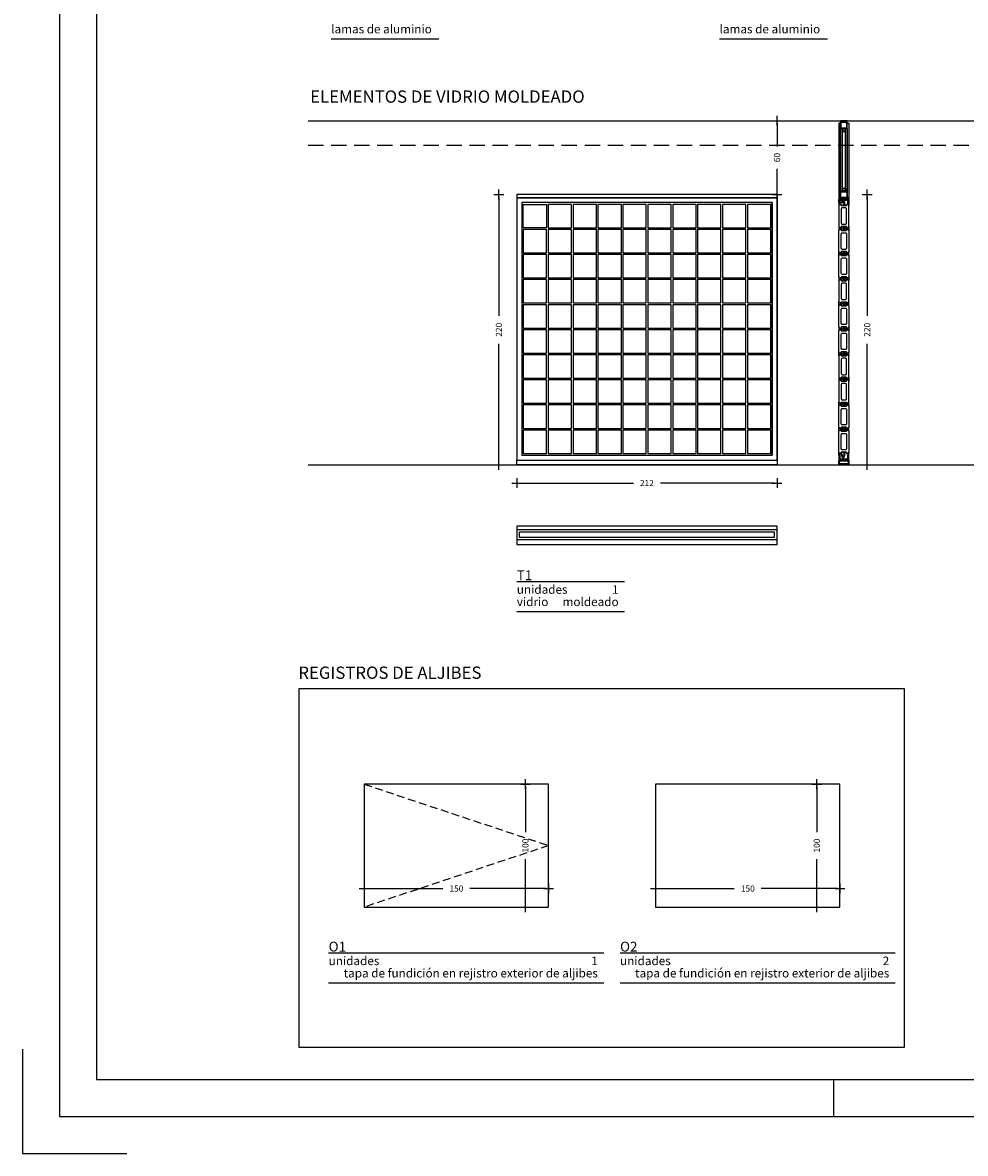
# Model space of a CAD drawing. Units: millimetres. Extents: x -98542 to -63304, y 8763 to 35323.
# Drawn here: x -65254 to -64487, y 27455 to 28375 of the extents above; entities that cross this region are included whole.
import ezdxf
from ezdxf.enums import TextEntityAlignment as Align

# ---------------------------------------------------------------- set-up
doc = ezdxf.new("R2010")
doc.units = ezdxf.units.MM
doc.header["$PDMODE"] = 3
doc.header["$PDSIZE"] = -3
for name, pattern in [('CONTINUA', [0]), ('RAYITAS', [0.375, 0.25, -0.125]), ('TRAZOS2', [0.375, 0.25, -0.125])]:
    doc.linetypes.add(name, pattern=pattern)
for name, color, linetype in [('0-CARPI', 8, 'Continuous'), ('0-COTAS', 204, 'CONTINUA'), ('0-MUROS', 5, 'Continuous'), ('2', 9, 'Continuous'), ('A-Otros', 7, 'Continuous'), ('A-TRAMAS 1', 253, 'Continuous'), ('CARP-INTERIOR', 111, 'Continuous'), ('D-TEXTO', 7, 'Continuous'), ('FACHADAHB', 94, 'Continuous')]:
    doc.layers.add(name, color=color, linetype=linetype)
doc.styles.add('2', font='SIMPLEX.shx')
doc.styles.add('century', font='GOTHIC.TTF')
doc.styles.add('Tw Cen MT', font='TCCEB.TTF')
doc.dimstyles.new('ACOPIN', dxfattribs={"dimtxt": 5, "dimasz": 2, "dimexe": 0, "dimexo": 0, "dimgap": 5, "dimtad": 0, "dimdec": 0, "dimzin": 0, "dimdsep": 46, "dimtxsty": '2', "dimblk1": 'PIN1', "dimblk2": 'PIN2', "dimsah": 1, "dimcen": 0, "dimdle": 40, "dimse1": 1, "dimse2": 1, "dimadec": 0, "dimazin": 0, "dimtfac": 0.1, "dimtdec": 0, "dimtix": 1, "dimtofl": 0, "dimtmove": 2, "dimatfit": 3, "dimldrblk": 'PIN1', "dimfxl": 0, "dimtolj": 1, "dimtzin": 0, "dimarcsym": 0})

# ---------------------------------------------------------------- blocks, each defined once
blk = doc.blocks.new('PIN1')
for p, q in [((2, 0), (-2, 0)), ((0, -2), (0, 2))]:
    blk.add_line(p, q)
at = {"const_width": 0.3}
blk.add_lwpolyline([(-0.15, 0, 1), (0.15, 0, 1)], format="xyb", close=True, dxfattribs=at)
blk = doc.blocks.new('PIN2')
for p, q in [((-2, 0), (2, 0)), ((0, 2), (0, -2))]:
    blk.add_line(p, q)
at = {"const_width": 0.3}
blk.add_lwpolyline([(-0.15, 0, 1), (0.15, 0, 1)], format="xyb", close=True, dxfattribs=at)
blk = doc.blocks.new('*D638')
at = {"layer": '0-COTAS', "color": 0, "lineweight": -2}
for p, q in [((-64736.9, 27670.34), (-64674.85, 27670.34)), ((-64590.9, 27670.34), (-64652.95, 27670.34))]:
    blk.add_line(p, q, dxfattribs=at)
at = {"layer": 'Defpoints', "color": 0}
for p in [(-64588.9, 27670.34), (-64738.9, 27655.28), (-64588.9, 27655.28)]:
    blk.add_point(p, dxfattribs=at)
at = {"layer": '0-COTAS', "color": 0, "lineweight": -2, "xscale": 2, "yscale": 2, "zscale": 2, "rotation": 180}
blk.add_blockref('PIN1', (-64738.9, 27670.34), dxfattribs=at)
at = {"layer": '0-COTAS', "color": 0, "lineweight": -2, "xscale": 2, "yscale": 2, "zscale": 2}
blk.add_blockref('PIN2', (-64588.9, 27670.34), dxfattribs=at)
at = {"layer": '0-COTAS', "color": 0, "insert": (-64663.9, 27670.34), "char_height": 5, "attachment_point": 5, "style": '2'}
blk.add_mtext('\\A1;150', dxfattribs=at)
blk = doc.blocks.new('*D639')
at = {"layer": '0-COTAS', "color": 0, "lineweight": -2}
for p, q in [((-64607.75, 27753.28), (-64607.75, 27716.23)), ((-64607.75, 27657.28), (-64607.75, 27694.33))]:
    blk.add_line(p, q, dxfattribs=at)
at = {"layer": 'Defpoints', "color": 0}
for p in [(-64607.75, 27755.28), (-64588.9, 27755.28), (-64588.9, 27655.28)]:
    blk.add_point(p, dxfattribs=at)
at = {"layer": '0-COTAS', "color": 0, "lineweight": -2, "xscale": 2, "yscale": 2, "zscale": 2}
for name, p, rotation in [('PIN2', (-64607.75, 27755.28), 90), ('PIN1', (-64607.75, 27655.28), 270)]:
    blk.add_blockref(name, p, dxfattribs=dict(at, rotation=rotation))
at = {"layer": '0-COTAS', "color": 0, "insert": (-64607.75, 27705.28), "char_height": 5, "attachment_point": 5, "rotation": 90, "style": '2'}
blk.add_mtext('\\A1;100', dxfattribs=at)
blk = doc.blocks.new('*D166')
at = {"layer": '0-COTAS', "color": 0, "lineweight": -2}
for p, q in [((-64973.95, 27670.34), (-64911.91, 27670.34)), ((-64827.95, 27670.34), (-64890, 27670.34))]:
    blk.add_line(p, q, dxfattribs=at)
at = {"layer": 'Defpoints', "color": 0}
for p in [(-64825.95, 27670.34), (-64975.95, 27655.28), (-64825.95, 27655.28)]:
    blk.add_point(p, dxfattribs=at)
at = {"layer": '0-COTAS', "color": 0, "lineweight": -2, "xscale": 2, "yscale": 2, "zscale": 2, "rotation": 180}
blk.add_blockref('PIN1', (-64975.95, 27670.34), dxfattribs=at)
at = {"layer": '0-COTAS', "color": 0, "lineweight": -2, "xscale": 2, "yscale": 2, "zscale": 2}
blk.add_blockref('PIN2', (-64825.95, 27670.34), dxfattribs=at)
at = {"layer": '0-COTAS', "color": 0, "insert": (-64900.95, 27670.34), "char_height": 5, "attachment_point": 5, "style": '2'}
blk.add_mtext('\\A1;150', dxfattribs=at)
blk = doc.blocks.new('*D167')
at = {"layer": '0-COTAS', "color": 0, "lineweight": -2}
for p, q in [((-64844.81, 27753.28), (-64844.81, 27716.23)), ((-64844.81, 27657.28), (-64844.81, 27694.33))]:
    blk.add_line(p, q, dxfattribs=at)
at = {"layer": 'Defpoints', "color": 0}
for p in [(-64844.81, 27755.28), (-64825.95, 27755.28), (-64825.95, 27655.28)]:
    blk.add_point(p, dxfattribs=at)
at = {"layer": '0-COTAS', "color": 0, "lineweight": -2, "xscale": 2, "yscale": 2, "zscale": 2}
for name, p, rotation in [('PIN2', (-64844.81, 27755.28), 90), ('PIN1', (-64844.81, 27655.28), 270)]:
    blk.add_blockref(name, p, dxfattribs=dict(at, rotation=rotation))
at = {"layer": '0-COTAS', "color": 0, "insert": (-64844.81, 27705.28), "char_height": 5, "attachment_point": 5, "rotation": 90, "style": '2'}
blk.add_mtext('\\A1;100', dxfattribs=at)
blk = doc.blocks.new('*D684')
at = {"layer": '0-COTAS', "color": 0, "lineweight": -2}
for p, q in [((-64849.78, 28000.21), (-64756.89, 28000.21)), ((-64642.09, 28000.21), (-64734.98, 28000.21))]:
    blk.add_line(p, q, dxfattribs=at)
at = {"layer": 'Defpoints', "color": 0}
for p in [(-64851.78, 28014.87), (-64640.09, 28014.87), (-64640.09, 28000.21)]:
    blk.add_point(p, dxfattribs=at)
at = {"layer": '0-COTAS', "color": 0, "lineweight": -2, "xscale": 2, "yscale": 2, "zscale": 2, "rotation": 180}
blk.add_blockref('PIN1', (-64851.78, 28000.21), dxfattribs=at)
at = {"layer": '0-COTAS', "color": 0, "lineweight": -2, "xscale": 2, "yscale": 2, "zscale": 2}
blk.add_blockref('PIN2', (-64640.09, 28000.21), dxfattribs=at)
at = {"layer": '0-COTAS', "color": 0, "insert": (-64745.93, 28000.21), "char_height": 5, "attachment_point": 5, "style": '2'}
blk.add_mtext('\\A1;212', dxfattribs=at)
blk = doc.blocks.new('*D685')
at = {"layer": '0-COTAS', "color": 0, "lineweight": -2}
for p, q in [((-64866.38, 28232.87), (-64866.38, 28136.3)), ((-64866.38, 28016.87), (-64866.38, 28113.44))]:
    blk.add_line(p, q, dxfattribs=at)
at = {"layer": 'Defpoints', "color": 0}
for p in [(-64866.38, 28234.87), (-64851.78, 28234.87), (-64851.78, 28014.87)]:
    blk.add_point(p, dxfattribs=at)
at = {"layer": '0-COTAS', "color": 0, "lineweight": -2, "xscale": 2, "yscale": 2, "zscale": 2}
for name, p, rotation in [('PIN2', (-64866.38, 28234.87), 90), ('PIN1', (-64866.38, 28014.87), 270)]:
    blk.add_blockref(name, p, dxfattribs=dict(at, rotation=rotation))
at = {"layer": '0-COTAS', "color": 0, "insert": (-64866.38, 28124.87), "char_height": 5, "attachment_point": 5, "rotation": 90, "style": '2'}
blk.add_mtext('\\A1;220', dxfattribs=at)
blk = doc.blocks.new('*D686')
at = {"layer": '0-COTAS', "color": 0, "lineweight": -2}
for p, q in [((-64566.78, 28232.87), (-64566.78, 28136.3)), ((-64566.78, 28016.87), (-64566.78, 28113.44))]:
    blk.add_line(p, q, dxfattribs=at)
at = {"layer": 'Defpoints', "color": 0}
for p in [(-64640.09, 28234.87), (-64566.78, 28234.87), (-64585.7, 28014.87)]:
    blk.add_point(p, dxfattribs=at)
at = {"layer": '0-COTAS', "color": 0, "lineweight": -2, "xscale": 2, "yscale": 2, "zscale": 2}
for name, p, rotation in [('PIN2', (-64566.78, 28234.87), 90), ('PIN1', (-64566.78, 28014.87), 270)]:
    blk.add_blockref(name, p, dxfattribs=dict(at, rotation=rotation))
at = {"layer": '0-COTAS', "color": 0, "insert": (-64566.78, 28124.87), "char_height": 5, "attachment_point": 5, "rotation": 90, "style": '2'}
blk.add_mtext('\\A1;220', dxfattribs=at)
blk = doc.blocks.new('*D687')
at = {"layer": '0-COTAS', "color": 0, "lineweight": -2}
for p, q in [((-64640.09, 28292.87), (-64640.09, 28273.92)), ((-64640.09, 28236.87), (-64640.09, 28255.82))]:
    blk.add_line(p, q, dxfattribs=at)
at = {"layer": 'Defpoints', "color": 0}
for p in [(-64640.09, 28294.87), (-64640.09, 28294.87), (-64640.09, 28234.87)]:
    blk.add_point(p, dxfattribs=at)
at = {"layer": '0-COTAS', "color": 0, "lineweight": -2, "xscale": 2, "yscale": 2, "zscale": 2}
for name, p, rotation in [('PIN2', (-64640.09, 28294.87), 90), ('PIN1', (-64640.09, 28234.87), 270)]:
    blk.add_blockref(name, p, dxfattribs=dict(at, rotation=rotation))
at = {"layer": '0-COTAS', "color": 0, "insert": (-64640.09, 28264.87), "char_height": 5, "attachment_point": 5, "rotation": 90, "style": '2'}
blk.add_mtext('\\A1;60', dxfattribs=at)
blk = doc.blocks.new('A1-')
for p, q in [((-1890, 1782), (-1890, 0)), ((-1860, 1752), (-1860, 30)), ((-1920, 54.85), (-1920, -30)), ((-1860, 30), (-30, 30)), ((-1260, 0), (-1260, 30)), ((-1890, 0), (0, 0)), ((-1920, -30), (-1835.15, -30))]:
    blk.add_line(p, q)

msp = doc.modelspace()

# ---------------------------------------------------------------- linework, layer by layer
for p, q in [((-65021.583, 28294.871), (-64404.493, 28294.871)), ((-65021.583, 28014.871), (-64404.493, 28014.871))]:
    msp.add_line(p, q)
at = {"layer": '0-CARPI', "linetype": 'RAYITAS', "ltscale": 50}
msp.add_line((-65021.583, 28274.871), (-64404.493, 28274.871), dxfattribs=at)
at = {"layer": '0-CARPI'}
for p, q in [((-64851.78, 28232.271), (-64851.78, 28018.871)), ((-64851.78, 28232.271), (-64640.088, 28232.271)), ((-64843.08, 28232.271), (-64640.088, 28232.271)), ((-64644.088, 28228.271), (-64644.088, 28022.871)), ((-64640.088, 28234.871), (-64640.088, 28018.871))]:
    msp.add_line(p, q, dxfattribs=at)
at = {"layer": '0-CARPI', "linetype": 'RAYITAS'}
for p, q in [((-64585.7, 28208.805), (-64585.7, 28205.536)), ((-64585.077, 28208.805), (-64585.077, 28205.536)), ((-64585.7, 28185.136), (-64585.7, 28188.405)), ((-64585.077, 28185.136), (-64585.077, 28188.405)), ((-64585.7, 28168.005), (-64585.7, 28164.736)), ((-64585.077, 28168.005), (-64585.077, 28164.736)), ((-64585.7, 28144.336), (-64585.7, 28147.605)), ((-64585.077, 28144.336), (-64585.077, 28147.605)), ((-64585.7, 28127.205), (-64585.7, 28123.936)), ((-64585.077, 28127.205), (-64585.077, 28123.936)), ((-64585.7, 28103.536), (-64585.7, 28106.805)), ((-64585.077, 28103.536), (-64585.077, 28106.805)), ((-64585.7, 28086.405), (-64585.7, 28083.136)), ((-64585.077, 28086.405), (-64585.077, 28083.136)), ((-64585.7, 28062.736), (-64585.7, 28066.005)), ((-64585.077, 28062.736), (-64585.077, 28066.005)), ((-64585.7, 28042.336), (-64585.7, 28045.605)), ((-64585.077, 28042.336), (-64585.077, 28045.605)), ((-64585.7, 28025.205), (-64585.7, 28022.197)), ((-64585.077, 28025.205), (-64585.077, 28022.197))]:
    msp.add_line(p, q, dxfattribs=at)
at = {"layer": '0-CARPI'}
for points in [[(-64589.4, 28232.271), (-64588.4, 28232.271), (-64588.4, 28292.871), (-64589.7, 28292.871), (-64589.7, 28232.571, 0.4142136)], [(-64588.1, 28288.671), (-64583.3, 28288.671, 0.4142136), (-64583, 28288.971), (-64583, 28293.571, 0.4142136), (-64583.3, 28293.871), (-64588.1, 28293.871, 0.4142136), (-64588.4, 28293.571), (-64588.4, 28288.971, 0.4142136)], [(-64582, 28232.271), (-64583, 28232.271), (-64583, 28292.871), (-64581.7, 28292.871), (-64581.7, 28232.571, -0.4142136)], [(-64586.6, 28286.071), (-64584.8, 28286.071, 0.4142136), (-64584.5, 28286.371), (-64584.5, 28288.371, 0.4142136), (-64584.8, 28288.671), (-64586.6, 28288.671, 0.4142136), (-64586.9, 28288.371), (-64586.9, 28286.371, 0.4142136)], [(-64588.1, 28237.471), (-64583.3, 28237.471, -0.4142136), (-64583, 28237.171), (-64583, 28232.571, -0.4142136), (-64583.3, 28232.271), (-64588.1, 28232.271, -0.4142136), (-64588.4, 28232.571), (-64588.4, 28237.171, -0.4142136)], [(-64586.6, 28240.071), (-64584.8, 28240.071, -0.4142136), (-64584.5, 28239.771), (-64584.5, 28237.771, -0.4142136), (-64584.8, 28237.471), (-64586.6, 28237.471, -0.4142136), (-64586.9, 28237.771), (-64586.9, 28239.771, -0.4142136)], [(-64582.2, 28228.271), (-64582.2, 28231.271, 0.4142136), (-64582.7, 28231.771), (-64588.7, 28231.771, 0.4142136), (-64589.2, 28231.271), (-64589.2, 28228.271), (-64589.7, 28228.271), (-64589.7, 28231.271, -0.4142136), (-64588.7, 28232.271), (-64582.7, 28232.271, -0.4142136), (-64581.7, 28231.271), (-64581.7, 28228.271)], [(-64589, 28228.271), (-64589.7, 28228.271), (-64589.7, 28225.936, -0.4142136), (-64588.765, 28226.871), (-64589, 28228.271)], [(-64589, 28228.271), (-64589, 28231.271, -0.4142136), (-64588.7, 28231.571), (-64582.7, 28231.571, -0.4142136), (-64582.4, 28231.271), (-64582.4, 28228.271), (-64582.2, 28228.271), (-64582.2, 28231.271, 0.4142136), (-64582.7, 28231.771), (-64588.7, 28231.771, 0.4142136), (-64589.2, 28231.271), (-64589.2, 28228.271)], [(-64582.4, 28230.271), (-64582.4, 28231.271, 0.4142136), (-64582.7, 28231.571), (-64588.7, 28231.571, 0.4142136), (-64589, 28231.271), (-64589, 28230.271)], [(-64582.4, 28228.271), (-64581.7, 28228.271), (-64581.7, 28225.936, 0.4142136), (-64582.634, 28226.871), (-64582.4, 28228.271)], [(-64583.568, 28223.133, 0.4142136), (-64584.503, 28224.067), (-64586.896, 28224.067, 0.4142136), (-64587.831, 28223.133), (-64587.831, 28211.608, 0.4142136), (-64586.896, 28210.674), (-64584.503, 28210.674, 0.4142136), (-64583.568, 28211.608)], [(-64589.7, 28208.805), (-64589.7, 28205.536, -0.4142136), (-64588.765, 28206.471), (-64588.298, 28206.471), (-64588.298, 28207.871), (-64588.765, 28207.871, -0.4142136), (-64589.7, 28208.805)], [(-64581.7, 28208.805), (-64581.7, 28205.536, 0.4142136), (-64582.634, 28206.471), (-64583.101, 28206.471), (-64583.101, 28207.871), (-64582.634, 28207.871, 0.4142136), (-64581.7, 28208.805)], [(-64583.568, 28191.208, -0.4142136), (-64584.503, 28190.274), (-64586.896, 28190.274, -0.4142136), (-64587.831, 28191.208), (-64587.831, 28202.733, -0.4142136), (-64586.896, 28203.667), (-64584.503, 28203.667, -0.4142136), (-64583.568, 28202.733)], [(-64589.7, 28185.136), (-64589.7, 28188.405, 0.4142136), (-64588.765, 28187.471), (-64588.298, 28187.471), (-64588.298, 28186.071), (-64588.765, 28186.071, 0.4142136), (-64589.7, 28185.136)], [(-64583.568, 28170.808, -0.4142136), (-64584.503, 28169.874), (-64586.896, 28169.874, -0.4142136), (-64587.831, 28170.808), (-64587.831, 28182.333, -0.4142136), (-64586.896, 28183.267), (-64584.503, 28183.267, -0.4142136), (-64583.568, 28182.333)], [(-64581.7, 28185.136), (-64581.7, 28188.405, -0.4142136), (-64582.634, 28187.471), (-64583.101, 28187.471), (-64583.101, 28186.071), (-64582.634, 28186.071, -0.4142136), (-64581.7, 28185.136)], [(-64589.7, 28168.005), (-64589.7, 28164.736, -0.4142136), (-64588.765, 28165.671), (-64588.298, 28165.671), (-64588.298, 28167.071), (-64588.765, 28167.071, -0.4142136), (-64589.7, 28168.005)], [(-64583.568, 28161.933, 0.4142136), (-64584.503, 28162.867), (-64586.896, 28162.867, 0.4142136), (-64587.831, 28161.933), (-64587.831, 28150.408, 0.4142136), (-64586.896, 28149.474), (-64584.503, 28149.474, 0.4142136), (-64583.568, 28150.408)], [(-64581.7, 28168.005), (-64581.7, 28164.736, 0.4142136), (-64582.634, 28165.671), (-64583.101, 28165.671), (-64583.101, 28167.071), (-64582.634, 28167.071, 0.4142136), (-64581.7, 28168.005)], [(-64589.7, 28144.336), (-64589.7, 28147.605, 0.4142136), (-64588.765, 28146.671), (-64588.298, 28146.671), (-64588.298, 28145.271), (-64588.765, 28145.271, 0.4142136), (-64589.7, 28144.336)], [(-64581.7, 28144.336), (-64581.7, 28147.605, -0.4142136), (-64582.634, 28146.671), (-64583.101, 28146.671), (-64583.101, 28145.271), (-64582.634, 28145.271, -0.4142136), (-64581.7, 28144.336)], [(-64583.568, 28130.008, -0.4142136), (-64584.503, 28129.074), (-64586.896, 28129.074, -0.4142136), (-64587.831, 28130.008), (-64587.831, 28141.533, -0.4142136), (-64586.896, 28142.467), (-64584.503, 28142.467, -0.4142136), (-64583.568, 28141.533)], [(-64589.7, 28127.205), (-64589.7, 28123.936, -0.4142136), (-64588.765, 28124.871), (-64588.298, 28124.871), (-64588.298, 28126.271), (-64588.765, 28126.271, -0.4142136), (-64589.7, 28127.205)], [(-64581.7, 28127.205), (-64581.7, 28123.936, 0.4142136), (-64582.634, 28124.871), (-64583.101, 28124.871), (-64583.101, 28126.271), (-64582.634, 28126.271, 0.4142136), (-64581.7, 28127.205)], [(-64583.568, 28109.608, -0.4142136), (-64584.503, 28108.674), (-64586.896, 28108.674, -0.4142136), (-64587.831, 28109.608), (-64587.831, 28121.133, -0.4142136), (-64586.896, 28122.067), (-64584.503, 28122.067, -0.4142136), (-64583.568, 28121.133)], [(-64589.7, 28103.536), (-64589.7, 28106.805, 0.4142136), (-64588.765, 28105.871), (-64588.298, 28105.871), (-64588.298, 28104.471), (-64588.765, 28104.471, 0.4142136), (-64589.7, 28103.536)], [(-64583.568, 28100.733, 0.4142136), (-64584.503, 28101.667), (-64586.896, 28101.667, 0.4142136), (-64587.831, 28100.733), (-64587.831, 28089.208, 0.4142136), (-64586.896, 28088.274), (-64584.503, 28088.274, 0.4142136), (-64583.568, 28089.208)], [(-64581.7, 28103.536), (-64581.7, 28106.805, -0.4142136), (-64582.634, 28105.871), (-64583.101, 28105.871), (-64583.101, 28104.471), (-64582.634, 28104.471, -0.4142136), (-64581.7, 28103.536)], [(-64589.7, 28086.405), (-64589.7, 28083.136, -0.4142136), (-64588.765, 28084.071), (-64588.298, 28084.071), (-64588.298, 28085.471), (-64588.765, 28085.471, -0.4142136), (-64589.7, 28086.405)], [(-64583.568, 28080.333, 0.4142136), (-64584.503, 28081.267), (-64586.896, 28081.267, 0.4142136), (-64587.831, 28080.333), (-64587.831, 28068.808, 0.4142136), (-64586.896, 28067.874), (-64584.503, 28067.874, 0.4142136), (-64583.568, 28068.808)], [(-64581.7, 28086.405), (-64581.7, 28083.136, 0.4142136), (-64582.634, 28084.071), (-64583.101, 28084.071), (-64583.101, 28085.471), (-64582.634, 28085.471, 0.4142136), (-64581.7, 28086.405)], [(-64589.7, 28062.736), (-64589.7, 28066.005, 0.4142136), (-64588.765, 28065.071), (-64588.298, 28065.071), (-64588.298, 28063.671), (-64588.765, 28063.671, 0.4142136), (-64589.7, 28062.736)], [(-64581.7, 28062.736), (-64581.7, 28066.005, -0.4142136), (-64582.634, 28065.071), (-64583.101, 28065.071), (-64583.101, 28063.671), (-64582.634, 28063.671, -0.4142136), (-64581.7, 28062.736)], [(-64583.568, 28048.408, -0.4142136), (-64584.503, 28047.474), (-64586.896, 28047.474, -0.4142136), (-64587.831, 28048.408), (-64587.831, 28059.933, -0.4142136), (-64586.896, 28060.867), (-64584.503, 28060.867, -0.4142136), (-64583.568, 28059.933)], [(-64589.7, 28042.336), (-64589.7, 28045.605, 0.4142136), (-64588.765, 28044.671), (-64588.298, 28044.671), (-64588.298, 28043.271), (-64588.765, 28043.271, 0.4142136), (-64589.7, 28042.336)], [(-64581.7, 28042.336), (-64581.7, 28045.605, -0.4142136), (-64582.634, 28044.671), (-64583.101, 28044.671), (-64583.101, 28043.271), (-64582.634, 28043.271, -0.4142136), (-64581.7, 28042.336)], [(-64583.568, 28028.008, -0.4142136), (-64584.503, 28027.074), (-64586.896, 28027.074, -0.4142136), (-64587.831, 28028.008), (-64587.831, 28039.533, -0.4142136), (-64586.896, 28040.467), (-64584.503, 28040.467, -0.4142136), (-64583.568, 28039.533)], [(-64589, 28022.871), (-64589.7, 28022.871), (-64589.7, 28025.205, 0.4142136), (-64588.765, 28024.271), (-64589, 28022.871)], [(-64582.7, 28019.571), (-64588.7, 28019.571, -0.4142136), (-64589, 28019.871), (-64589, 28022.871), (-64588.765, 28024.271), (-64587.831, 28024.271), (-64587.831, 28025.205), (-64583.568, 28025.205), (-64583.568, 28024.271), (-64582.634, 28024.271), (-64582.4, 28022.871), (-64582.4, 28019.871, -0.4142136)], [(-64582.4, 28022.871), (-64581.7, 28022.871), (-64581.7, 28025.205, -0.4142136), (-64582.634, 28024.271), (-64582.4, 28022.871)], [(-64582.2, 28022.871), (-64582.2, 28019.871, -0.4142136), (-64582.7, 28019.371), (-64588.7, 28019.371, -0.4142136), (-64589.2, 28019.871), (-64589.2, 28022.871), (-64589.7, 28022.871), (-64589.7, 28019.871, 0.4142136), (-64588.7, 28018.871), (-64582.7, 28018.871, 0.4142136), (-64581.7, 28019.871), (-64581.7, 28022.871)], [(-64589.4, 28018.871), (-64582, 28018.871, -0.4142136), (-64581.7, 28018.571), (-64581.7, 28015.671, -0.4142136), (-64582, 28015.371), (-64589.4, 28015.371, -0.4142136), (-64589.7, 28015.671), (-64589.7, 28018.571, -0.4142136)], [(-64589, 28022.871), (-64589, 28019.871, 0.4142136), (-64588.7, 28019.571), (-64582.7, 28019.571, 0.4142136), (-64582.4, 28019.871), (-64582.4, 28022.871), (-64582.2, 28022.871), (-64582.2, 28019.871, -0.4142136), (-64582.7, 28019.371), (-64588.7, 28019.371, -0.4142136), (-64589.2, 28019.871), (-64589.2, 28022.871)]]:
    msp.add_lwpolyline(points, format="xyb", close=True, dxfattribs=at)
for points in [[(-64588.4, 28293.871), (-64583, 28293.871), (-64583, 28294.871), (-64588.4, 28294.871)], [(-64588.1, 28288.971), (-64583.3, 28288.971), (-64583.3, 28293.571), (-64588.1, 28293.571)], [(-64588.4, 28237.471), (-64586.9, 28237.471), (-64586.9, 28288.671), (-64588.4, 28288.671)], [(-64586.6, 28286.371), (-64584.8, 28286.371), (-64584.8, 28288.371), (-64586.6, 28288.371)], [(-64583, 28237.471), (-64584.5, 28237.471), (-64584.5, 28288.671), (-64583, 28288.671)], [(-64588.1, 28237.171), (-64583.3, 28237.171), (-64583.3, 28232.571), (-64588.1, 28232.571)], [(-64586.9, 28237.471), (-64584.5, 28237.471), (-64584.5, 28237.471), (-64586.9, 28237.471)], [(-64586.6, 28239.771), (-64584.8, 28239.771), (-64584.8, 28237.771), (-64586.6, 28237.771)], [(-64851.78, 28232.271), (-64640.088, 28232.271), (-64640.088, 28234.871), (-64851.78, 28234.871)], [(-64851.78, 28018.871), (-64640.088, 28018.871), (-64640.088, 28232.271), (-64851.78, 28232.271)], [(-64582.4, 28230.271), (-64589, 28230.271), (-64589, 28228.271), (-64588.765, 28226.871), (-64587.831, 28226.871), (-64587.831, 28225.936), (-64583.568, 28225.936), (-64583.568, 28226.871), (-64582.634, 28226.871), (-64582.4, 28228.271), (-64582.4, 28230.271)], [(-64583.568, 28208.805), (-64587.831, 28208.805), (-64587.831, 28207.871), (-64588.298, 28207.871), (-64588.298, 28206.471), (-64587.831, 28206.471), (-64587.831, 28205.536), (-64583.568, 28205.536), (-64583.568, 28206.471), (-64583.101, 28206.471), (-64583.101, 28207.871), (-64583.568, 28207.871), (-64583.568, 28208.805), (-64587.831, 28208.805)], [(-64583.568, 28185.136), (-64587.831, 28185.136), (-64587.831, 28186.071), (-64588.298, 28186.071), (-64588.298, 28187.471), (-64587.831, 28187.471), (-64587.831, 28188.405), (-64583.568, 28188.405), (-64583.568, 28187.471), (-64583.101, 28187.471), (-64583.101, 28186.071), (-64583.568, 28186.071), (-64583.568, 28185.136), (-64587.831, 28185.136)], [(-64583.568, 28168.005), (-64587.831, 28168.005), (-64587.831, 28167.071), (-64588.298, 28167.071), (-64588.298, 28165.671), (-64587.831, 28165.671), (-64587.831, 28164.736), (-64583.568, 28164.736), (-64583.568, 28165.671), (-64583.101, 28165.671), (-64583.101, 28167.071), (-64583.568, 28167.071), (-64583.568, 28168.005), (-64587.831, 28168.005)], [(-64583.568, 28144.336), (-64587.831, 28144.336), (-64587.831, 28145.271), (-64588.298, 28145.271), (-64588.298, 28146.671), (-64587.831, 28146.671), (-64587.831, 28147.605), (-64583.568, 28147.605), (-64583.568, 28146.671), (-64583.101, 28146.671), (-64583.101, 28145.271), (-64583.568, 28145.271), (-64583.568, 28144.336), (-64587.831, 28144.336)], [(-64583.568, 28127.205), (-64587.831, 28127.205), (-64587.831, 28126.271), (-64588.298, 28126.271), (-64588.298, 28124.871), (-64587.831, 28124.871), (-64587.831, 28123.936), (-64583.568, 28123.936), (-64583.568, 28124.871), (-64583.101, 28124.871), (-64583.101, 28126.271), (-64583.568, 28126.271), (-64583.568, 28127.205), (-64587.831, 28127.205)], [(-64583.568, 28103.536), (-64587.831, 28103.536), (-64587.831, 28104.471), (-64588.298, 28104.471), (-64588.298, 28105.871), (-64587.831, 28105.871), (-64587.831, 28106.805), (-64583.568, 28106.805), (-64583.568, 28105.871), (-64583.101, 28105.871), (-64583.101, 28104.471), (-64583.568, 28104.471), (-64583.568, 28103.536), (-64587.831, 28103.536)], [(-64583.568, 28086.405), (-64587.831, 28086.405), (-64587.831, 28085.471), (-64588.298, 28085.471), (-64588.298, 28084.071), (-64587.831, 28084.071), (-64587.831, 28083.136), (-64583.568, 28083.136), (-64583.568, 28084.071), (-64583.101, 28084.071), (-64583.101, 28085.471), (-64583.568, 28085.471), (-64583.568, 28086.405), (-64587.831, 28086.405)], [(-64583.568, 28062.736), (-64587.831, 28062.736), (-64587.831, 28063.671), (-64588.298, 28063.671), (-64588.298, 28065.071), (-64587.831, 28065.071), (-64587.831, 28066.005), (-64583.568, 28066.005), (-64583.568, 28065.071), (-64583.101, 28065.071), (-64583.101, 28063.671), (-64583.568, 28063.671), (-64583.568, 28062.736), (-64587.831, 28062.736)], [(-64583.568, 28042.336), (-64587.831, 28042.336), (-64587.831, 28043.271), (-64588.298, 28043.271), (-64588.298, 28044.671), (-64587.831, 28044.671), (-64587.831, 28045.605), (-64583.568, 28045.605), (-64583.568, 28044.671), (-64583.101, 28044.671), (-64583.101, 28043.271), (-64583.568, 28043.271), (-64583.568, 28042.336), (-64587.831, 28042.336)], [(-64851.78, 28018.871), (-64640.088, 28018.871), (-64640.088, 28014.871), (-64851.78, 28014.871)], [(-64589.4, 28014.871), (-64582, 28014.871), (-64582, 28015.371), (-64589.4, 28015.371)], [(-64589.2, 28018.371), (-64582.2, 28018.371), (-64582.2, 28015.871), (-64589.2, 28015.871)], [(-64975.953, 27655.28), (-64825.953, 27655.28), (-64825.953, 27755.28), (-64975.953, 27755.28)], [(-64738.899, 27655.28), (-64588.899, 27655.28), (-64588.899, 27755.28), (-64738.899, 27755.28)]]:
    msp.add_lwpolyline(points, close=True, dxfattribs=at)
for points in [[(-64583.568, 28226.871), (-64583.568, 28225.936), (-64587.831, 28225.936), (-64587.831, 28226.871), (-64588.765, 28226.871, 0.4142136), (-64589.7, 28225.936), (-64589.7, 28208.805, 0.4142136), (-64588.765, 28207.871), (-64587.831, 28207.871), (-64587.831, 28208.805), (-64583.568, 28208.805), (-64583.568, 28207.871), (-64582.79, 28207.871, 0.4553953), (-64581.7, 28208.805), (-64581.7, 28225.936, 0.4142136), (-64582.634, 28226.871), (-64583.568, 28226.871)], [(-64583.568, 28187.471), (-64583.568, 28188.405), (-64587.831, 28188.405), (-64587.831, 28187.471), (-64588.765, 28187.471, -0.4142136), (-64589.7, 28188.405), (-64589.7, 28205.536, -0.4142136), (-64588.765, 28206.471), (-64587.831, 28206.471), (-64587.831, 28205.536), (-64583.568, 28205.536), (-64583.568, 28206.471), (-64582.79, 28206.471, -0.4553953), (-64581.7, 28205.536), (-64581.7, 28188.405, -0.4142136), (-64582.634, 28187.471), (-64583.568, 28187.471)], [(-64583.568, 28167.071), (-64583.568, 28168.005), (-64587.831, 28168.005), (-64587.831, 28167.071), (-64588.765, 28167.071, -0.4142136), (-64589.7, 28168.005), (-64589.7, 28185.136, -0.4142136), (-64588.765, 28186.071), (-64587.831, 28186.071), (-64587.831, 28185.136), (-64583.568, 28185.136), (-64583.568, 28186.071), (-64582.79, 28186.071, -0.4553953), (-64581.7, 28185.136), (-64581.7, 28168.005, -0.4142136), (-64582.634, 28167.071), (-64583.568, 28167.071)], [(-64583.568, 28165.671), (-64583.568, 28164.736), (-64587.831, 28164.736), (-64587.831, 28165.671), (-64588.765, 28165.671, 0.4142136), (-64589.7, 28164.736), (-64589.7, 28147.605, 0.4142136), (-64588.765, 28146.671), (-64587.831, 28146.671), (-64587.831, 28147.605), (-64583.568, 28147.605), (-64583.568, 28146.671), (-64582.79, 28146.671, 0.4553953), (-64581.7, 28147.605), (-64581.7, 28164.736, 0.4142136), (-64582.634, 28165.671), (-64583.568, 28165.671)], [(-64583.568, 28126.271), (-64583.568, 28127.205), (-64587.831, 28127.205), (-64587.831, 28126.271), (-64588.765, 28126.271, -0.4142136), (-64589.7, 28127.205), (-64589.7, 28144.336, -0.4142136), (-64588.765, 28145.271), (-64587.831, 28145.271), (-64587.831, 28144.336), (-64583.568, 28144.336), (-64583.568, 28145.271), (-64582.79, 28145.271, -0.4553953), (-64581.7, 28144.336), (-64581.7, 28127.205, -0.4142136), (-64582.634, 28126.271), (-64583.568, 28126.271)], [(-64583.568, 28105.871), (-64583.568, 28106.805), (-64587.831, 28106.805), (-64587.831, 28105.871), (-64588.765, 28105.871, -0.4142136), (-64589.7, 28106.805), (-64589.7, 28123.936, -0.4142136), (-64588.765, 28124.871), (-64587.831, 28124.871), (-64587.831, 28123.936), (-64583.568, 28123.936), (-64583.568, 28124.871), (-64582.79, 28124.871, -0.4553953), (-64581.7, 28123.936), (-64581.7, 28106.805, -0.4142136), (-64582.634, 28105.871), (-64583.568, 28105.871)], [(-64583.568, 28104.471), (-64583.568, 28103.536), (-64587.831, 28103.536), (-64587.831, 28104.471), (-64588.765, 28104.471, 0.4142136), (-64589.7, 28103.536), (-64589.7, 28086.405, 0.4142136), (-64588.765, 28085.471), (-64587.831, 28085.471), (-64587.831, 28086.405), (-64583.568, 28086.405), (-64583.568, 28085.471), (-64582.79, 28085.471, 0.4553953), (-64581.7, 28086.405), (-64581.7, 28103.536, 0.4142136), (-64582.634, 28104.471), (-64583.568, 28104.471)], [(-64583.568, 28084.071), (-64583.568, 28083.136), (-64587.831, 28083.136), (-64587.831, 28084.071), (-64588.765, 28084.071, 0.4142136), (-64589.7, 28083.136), (-64589.7, 28066.005, 0.4142136), (-64588.765, 28065.071), (-64587.831, 28065.071), (-64587.831, 28066.005), (-64583.568, 28066.005), (-64583.568, 28065.071), (-64582.79, 28065.071, 0.4553953), (-64581.7, 28066.005), (-64581.7, 28083.136, 0.4142136), (-64582.634, 28084.071), (-64583.568, 28084.071)], [(-64583.568, 28044.671), (-64583.568, 28045.605), (-64587.831, 28045.605), (-64587.831, 28044.671), (-64588.765, 28044.671, -0.4142136), (-64589.7, 28045.605), (-64589.7, 28062.736, -0.4142136), (-64588.765, 28063.671), (-64587.831, 28063.671), (-64587.831, 28062.736), (-64583.568, 28062.736), (-64583.568, 28063.671), (-64582.79, 28063.671, -0.4553953), (-64581.7, 28062.736), (-64581.7, 28045.605, -0.4142136), (-64582.634, 28044.671), (-64583.568, 28044.671)], [(-64583.568, 28024.271), (-64583.568, 28025.205), (-64587.831, 28025.205), (-64587.831, 28024.271), (-64588.765, 28024.271, -0.4142136), (-64589.7, 28025.205), (-64589.7, 28042.336, -0.4142136), (-64588.765, 28043.271), (-64587.831, 28043.271), (-64587.831, 28042.336), (-64583.568, 28042.336), (-64583.568, 28043.271), (-64582.79, 28043.271, -0.4553953), (-64581.7, 28042.336), (-64581.7, 28025.205, -0.4142136), (-64582.634, 28024.271), (-64583.568, 28024.271)]]:
    msp.add_lwpolyline(points, format="xyb", dxfattribs=at)
at = {"layer": '0-CARPI', "linetype": 'RAYITAS'}
for points in [[(-64586.945, 28228.944), (-64586.945, 28227.698), (-64587.568, 28227.698), (-64587.568, 28228.944, -1), (-64585.077, 28228.944), (-64585.077, 28225.936)], [(-64586.945, 28022.197), (-64586.945, 28023.443), (-64587.568, 28023.443), (-64587.568, 28022.197, 1), (-64585.077, 28022.197), (-64585.077, 28025.205)]]:
    msp.add_lwpolyline(points, format="xyb", dxfattribs=at)
for points in [[(-64585.7, 28225.936), (-64585.7, 28228.944)], [(-64585.7, 28025.205), (-64585.7, 28022.197)]]:
    msp.add_lwpolyline(points, dxfattribs=at)
at = {"layer": '0-CARPI'}
for centre in [(-64586.323, 28228.944), (-64586.585, 28207.148), (-64584.322, 28207.148), (-64586.585, 28186.794), (-64584.322, 28186.794), (-64586.585, 28166.348), (-64584.322, 28166.348), (-64586.585, 28145.994), (-64584.322, 28145.994), (-64586.585, 28125.548), (-64584.322, 28125.548), (-64586.585, 28105.194), (-64584.322, 28105.194), (-64586.585, 28084.748), (-64584.322, 28084.748), (-64586.585, 28064.394), (-64584.322, 28064.394), (-64586.585, 28043.994), (-64584.322, 28043.994), (-64586.323, 28022.197)]:
    msp.add_circle(centre, 0.623, dxfattribs=at)
at = {"layer": '0-MUROS'}
msp.add_line((-64609.909, 28014.871), (-64561.49, 28014.871), dxfattribs=at)
at = {"layer": '2'}
msp.add_lwpolyline([(-64851.78, 27965.2), (-64851.78, 27950.2), (-64640.088, 27950.2), (-64640.088, 27965.2)], close=True, dxfattribs=at)
at = {"layer": '2', "ltscale": 5}
msp.add_lwpolyline([(-65028.895, 27833.028), (-64536.69, 27833.028), (-64536.69, 27541.16), (-65028.895, 27541.16)], close=True, dxfattribs=at)
at = {"layer": 'A-Otros', "linetype": 'TRAZOS2', "ltscale": 25}
msp.add_lwpolyline([(-64975.953, 27755.28), (-64825.953, 27705.28), (-64975.953, 27655.28)], dxfattribs=at)
at = {"layer": 'CARP-INTERIOR'}
for points in [[(-64851.78, 27962.2), (-64851.78, 27954.2), (-64640.088, 27954.2), (-64640.088, 27962.2)], [(-64849.78, 27960.2), (-64849.78, 27956.2), (-64642.088, 27956.2), (-64642.088, 27960.2)]]:
    msp.add_lwpolyline(points, close=True, dxfattribs=at)
at = {"layer": 'D-TEXTO'}
for points in [[(-65002.789, 28361.582), (-64915.118, 28361.582)], [(-64686.832, 28361.582), (-64599.162, 28361.582)], [(-64764.109, 27919.74), (-64851.78, 27919.74)], [(-64851.78, 27895.74), (-64764.109, 27895.74)], [(-64781.009, 27617.675), (-65004.862, 27617.675)], [(-64543.955, 27617.675), (-64767.808, 27617.675)], [(-65004.862, 27593.675), (-64781.009, 27593.675)], [(-64767.808, 27593.675), (-64543.955, 27593.675)]]:
    msp.add_lwpolyline(points, dxfattribs=at)
at = {"layer": 'FACHADAHB', "linetype": 'Continuous'}
for points in [[(-64847.643, 28022.871), (-64644.088, 28022.871), (-64644.088, 28228.271), (-64847.643, 28228.271)], [(-64827.527, 28207.871), (-64846.527, 28207.871), (-64846.527, 28226.871), (-64827.527, 28226.871)], [(-64826.269, 28207.871), (-64807.269, 28207.871), (-64807.269, 28226.871), (-64826.269, 28226.871)], [(-64806.01, 28207.871), (-64787.01, 28207.871), (-64787.01, 28226.871), (-64806.01, 28226.871)], [(-64785.752, 28207.871), (-64766.752, 28207.871), (-64766.752, 28226.871), (-64785.752, 28226.871)], [(-64765.494, 28207.871), (-64746.494, 28207.871), (-64746.494, 28226.871), (-64765.494, 28226.871)], [(-64745.236, 28207.871), (-64726.236, 28207.871), (-64726.236, 28226.871), (-64745.236, 28226.871)], [(-64724.978, 28207.871), (-64705.978, 28207.871), (-64705.978, 28226.871), (-64724.978, 28226.871)], [(-64704.72, 28207.871), (-64685.72, 28207.871), (-64685.72, 28226.871), (-64704.72, 28226.871)], [(-64684.462, 28207.871), (-64665.462, 28207.871), (-64665.462, 28226.871), (-64684.462, 28226.871)], [(-64664.204, 28207.871), (-64645.204, 28207.871), (-64645.204, 28226.871), (-64664.204, 28226.871)], [(-64846.527, 28187.471), (-64827.527, 28187.471), (-64827.527, 28206.471), (-64846.527, 28206.471)], [(-64826.269, 28187.471), (-64807.269, 28187.471), (-64807.269, 28206.471), (-64826.269, 28206.471)], [(-64806.01, 28187.471), (-64787.01, 28187.471), (-64787.01, 28206.471), (-64806.01, 28206.471)], [(-64785.752, 28187.471), (-64766.752, 28187.471), (-64766.752, 28206.471), (-64785.752, 28206.471)], [(-64765.494, 28187.471), (-64746.494, 28187.471), (-64746.494, 28206.471), (-64765.494, 28206.471)], [(-64745.236, 28187.471), (-64726.236, 28187.471), (-64726.236, 28206.471), (-64745.236, 28206.471)], [(-64724.978, 28187.471), (-64705.978, 28187.471), (-64705.978, 28206.471), (-64724.978, 28206.471)], [(-64704.72, 28187.471), (-64685.72, 28187.471), (-64685.72, 28206.471), (-64704.72, 28206.471)], [(-64684.462, 28187.471), (-64665.462, 28187.471), (-64665.462, 28206.471), (-64684.462, 28206.471)], [(-64664.204, 28187.471), (-64645.204, 28187.471), (-64645.204, 28206.471), (-64664.204, 28206.471)], [(-64846.527, 28167.071), (-64827.527, 28167.071), (-64827.527, 28186.071), (-64846.527, 28186.071)], [(-64826.269, 28167.071), (-64807.269, 28167.071), (-64807.269, 28186.071), (-64826.269, 28186.071)], [(-64806.01, 28167.071), (-64787.01, 28167.071), (-64787.01, 28186.071), (-64806.01, 28186.071)], [(-64785.752, 28167.071), (-64766.752, 28167.071), (-64766.752, 28186.071), (-64785.752, 28186.071)], [(-64765.494, 28167.071), (-64746.494, 28167.071), (-64746.494, 28186.071), (-64765.494, 28186.071)], [(-64745.236, 28167.071), (-64726.236, 28167.071), (-64726.236, 28186.071), (-64745.236, 28186.071)], [(-64724.978, 28167.071), (-64705.978, 28167.071), (-64705.978, 28186.071), (-64724.978, 28186.071)], [(-64704.72, 28167.071), (-64685.72, 28167.071), (-64685.72, 28186.071), (-64704.72, 28186.071)], [(-64684.462, 28167.071), (-64665.462, 28167.071), (-64665.462, 28186.071), (-64684.462, 28186.071)], [(-64664.204, 28167.071), (-64645.204, 28167.071), (-64645.204, 28186.071), (-64664.204, 28186.071)], [(-64846.527, 28146.671), (-64827.527, 28146.671), (-64827.527, 28165.671), (-64846.527, 28165.671)], [(-64826.269, 28146.671), (-64807.269, 28146.671), (-64807.269, 28165.671), (-64826.269, 28165.671)], [(-64806.01, 28146.671), (-64787.01, 28146.671), (-64787.01, 28165.671), (-64806.01, 28165.671)], [(-64785.752, 28146.671), (-64766.752, 28146.671), (-64766.752, 28165.671), (-64785.752, 28165.671)], [(-64765.494, 28146.671), (-64746.494, 28146.671), (-64746.494, 28165.671), (-64765.494, 28165.671)], [(-64745.236, 28146.671), (-64726.236, 28146.671), (-64726.236, 28165.671), (-64745.236, 28165.671)], [(-64724.978, 28146.671), (-64705.978, 28146.671), (-64705.978, 28165.671), (-64724.978, 28165.671)], [(-64704.72, 28146.671), (-64685.72, 28146.671), (-64685.72, 28165.671), (-64704.72, 28165.671)], [(-64684.462, 28146.671), (-64665.462, 28146.671), (-64665.462, 28165.671), (-64684.462, 28165.671)], [(-64664.204, 28146.671), (-64645.204, 28146.671), (-64645.204, 28165.671), (-64664.204, 28165.671)], [(-64846.527, 28126.271), (-64827.527, 28126.271), (-64827.527, 28145.271), (-64846.527, 28145.271)], [(-64826.269, 28126.271), (-64807.269, 28126.271), (-64807.269, 28145.271), (-64826.269, 28145.271)], [(-64806.01, 28126.271), (-64787.01, 28126.271), (-64787.01, 28145.271), (-64806.01, 28145.271)], [(-64785.752, 28126.271), (-64766.752, 28126.271), (-64766.752, 28145.271), (-64785.752, 28145.271)], [(-64765.494, 28126.271), (-64746.494, 28126.271), (-64746.494, 28145.271), (-64765.494, 28145.271)], [(-64745.236, 28126.271), (-64726.236, 28126.271), (-64726.236, 28145.271), (-64745.236, 28145.271)], [(-64724.978, 28126.271), (-64705.978, 28126.271), (-64705.978, 28145.271), (-64724.978, 28145.271)], [(-64704.72, 28126.271), (-64685.72, 28126.271), (-64685.72, 28145.271), (-64704.72, 28145.271)], [(-64684.462, 28126.271), (-64665.462, 28126.271), (-64665.462, 28145.271), (-64684.462, 28145.271)], [(-64664.204, 28126.271), (-64645.204, 28126.271), (-64645.204, 28145.271), (-64664.204, 28145.271)], [(-64846.527, 28105.871), (-64827.527, 28105.871), (-64827.527, 28124.871), (-64846.527, 28124.871)], [(-64826.269, 28105.871), (-64807.269, 28105.871), (-64807.269, 28124.871), (-64826.269, 28124.871)], [(-64806.01, 28105.871), (-64787.01, 28105.871), (-64787.01, 28124.871), (-64806.01, 28124.871)], [(-64785.752, 28105.871), (-64766.752, 28105.871), (-64766.752, 28124.871), (-64785.752, 28124.871)], [(-64765.494, 28105.871), (-64746.494, 28105.871), (-64746.494, 28124.871), (-64765.494, 28124.871)], [(-64745.236, 28105.871), (-64726.236, 28105.871), (-64726.236, 28124.871), (-64745.236, 28124.871)], [(-64724.978, 28105.871), (-64705.978, 28105.871), (-64705.978, 28124.871), (-64724.978, 28124.871)], [(-64704.72, 28105.871), (-64685.72, 28105.871), (-64685.72, 28124.871), (-64704.72, 28124.871)], [(-64684.462, 28105.871), (-64665.462, 28105.871), (-64665.462, 28124.871), (-64684.462, 28124.871)], [(-64664.204, 28105.871), (-64645.204, 28105.871), (-64645.204, 28124.871), (-64664.204, 28124.871)], [(-64846.527, 28085.471), (-64827.527, 28085.471), (-64827.527, 28104.471), (-64846.527, 28104.471)], [(-64826.269, 28085.471), (-64807.269, 28085.471), (-64807.269, 28104.471), (-64826.269, 28104.471)], [(-64806.01, 28085.471), (-64787.01, 28085.471), (-64787.01, 28104.471), (-64806.01, 28104.471)], [(-64785.752, 28085.471), (-64766.752, 28085.471), (-64766.752, 28104.471), (-64785.752, 28104.471)], [(-64765.494, 28085.471), (-64746.494, 28085.471), (-64746.494, 28104.471), (-64765.494, 28104.471)], [(-64745.236, 28085.471), (-64726.236, 28085.471), (-64726.236, 28104.471), (-64745.236, 28104.471)], [(-64724.978, 28085.471), (-64705.978, 28085.471), (-64705.978, 28104.471), (-64724.978, 28104.471)], [(-64704.72, 28085.471), (-64685.72, 28085.471), (-64685.72, 28104.471), (-64704.72, 28104.471)], [(-64684.462, 28085.471), (-64665.462, 28085.471), (-64665.462, 28104.471), (-64684.462, 28104.471)], [(-64664.204, 28085.471), (-64645.204, 28085.471), (-64645.204, 28104.471), (-64664.204, 28104.471)], [(-64846.527, 28065.071), (-64827.527, 28065.071), (-64827.527, 28084.071), (-64846.527, 28084.071)], [(-64826.269, 28065.071), (-64807.269, 28065.071), (-64807.269, 28084.071), (-64826.269, 28084.071)], [(-64806.01, 28065.071), (-64787.01, 28065.071), (-64787.01, 28084.071), (-64806.01, 28084.071)], [(-64785.752, 28065.071), (-64766.752, 28065.071), (-64766.752, 28084.071), (-64785.752, 28084.071)], [(-64765.494, 28065.071), (-64746.494, 28065.071), (-64746.494, 28084.071), (-64765.494, 28084.071)], [(-64745.236, 28065.071), (-64726.236, 28065.071), (-64726.236, 28084.071), (-64745.236, 28084.071)], [(-64724.978, 28065.071), (-64705.978, 28065.071), (-64705.978, 28084.071), (-64724.978, 28084.071)], [(-64704.72, 28065.071), (-64685.72, 28065.071), (-64685.72, 28084.071), (-64704.72, 28084.071)], [(-64684.462, 28065.071), (-64665.462, 28065.071), (-64665.462, 28084.071), (-64684.462, 28084.071)], [(-64664.204, 28065.071), (-64645.204, 28065.071), (-64645.204, 28084.071), (-64664.204, 28084.071)], [(-64846.527, 28044.671), (-64827.527, 28044.671), (-64827.527, 28063.671), (-64846.527, 28063.671)], [(-64826.269, 28044.671), (-64807.269, 28044.671), (-64807.269, 28063.671), (-64826.269, 28063.671)], [(-64806.01, 28044.671), (-64787.01, 28044.671), (-64787.01, 28063.671), (-64806.01, 28063.671)], [(-64785.752, 28044.671), (-64766.752, 28044.671), (-64766.752, 28063.671), (-64785.752, 28063.671)], [(-64765.494, 28044.671), (-64746.494, 28044.671), (-64746.494, 28063.671), (-64765.494, 28063.671)], [(-64745.236, 28044.671), (-64726.236, 28044.671), (-64726.236, 28063.671), (-64745.236, 28063.671)], [(-64724.978, 28044.671), (-64705.978, 28044.671), (-64705.978, 28063.671), (-64724.978, 28063.671)], [(-64704.72, 28044.671), (-64685.72, 28044.671), (-64685.72, 28063.671), (-64704.72, 28063.671)], [(-64684.462, 28044.671), (-64665.462, 28044.671), (-64665.462, 28063.671), (-64684.462, 28063.671)], [(-64664.204, 28044.671), (-64645.204, 28044.671), (-64645.204, 28063.671), (-64664.204, 28063.671)], [(-64846.527, 28024.271), (-64827.527, 28024.271), (-64827.527, 28043.271), (-64846.527, 28043.271)], [(-64826.269, 28024.271), (-64807.269, 28024.271), (-64807.269, 28043.271), (-64826.269, 28043.271)], [(-64806.01, 28024.271), (-64787.01, 28024.271), (-64787.01, 28043.271), (-64806.01, 28043.271)], [(-64785.752, 28024.271), (-64766.752, 28024.271), (-64766.752, 28043.271), (-64785.752, 28043.271)], [(-64765.494, 28024.271), (-64746.494, 28024.271), (-64746.494, 28043.271), (-64765.494, 28043.271)], [(-64745.236, 28024.271), (-64726.236, 28024.271), (-64726.236, 28043.271), (-64745.236, 28043.271)], [(-64724.978, 28024.271), (-64705.978, 28024.271), (-64705.978, 28043.271), (-64724.978, 28043.271)], [(-64704.72, 28024.271), (-64685.72, 28024.271), (-64685.72, 28043.271), (-64704.72, 28043.271)], [(-64684.462, 28024.271), (-64665.462, 28024.271), (-64665.462, 28043.271), (-64684.462, 28043.271)], [(-64664.204, 28024.271), (-64645.204, 28024.271), (-64645.204, 28043.271), (-64664.204, 28043.271)]]:
    msp.add_lwpolyline(points, close=True, dxfattribs=at)

# ---------------------------------------------------------------- block references
msp.add_blockref('A1-', (-63333.826, 27484.948))

# ---------------------------------------------------------------- texts
at = {"layer": 'A-TRAMAS 1', "color": 252, "true_color": 0x788b8c, "style": 'Tw Cen MT'}
for s, p in [('ELEMENTOS DE VIDRIO MOLDEADO', (-65019.894, 28309.517)), ('REGISTROS DE ALJIBES', (-65029.531, 27840.917))]:
    msp.add_text(s, height=10, dxfattribs=at).set_placement(p)
at = {"layer": 'D-TEXTO', "style": 'century'}
for s, height, p in [('lamas de aluminio', 7, (-65002.789, 28365.946)), ('lamas de aluminio', 7, (-64686.832, 28365.946)), ('T1', 8, (-64851.78, 27921.18)), ('unidades', 7, (-64851.78, 27910.105)), ('vidrio ', 7, (-64851.78, 27900.105)), ('O1', 8, (-65004.862, 27619.115)), ('O2', 8, (-64767.808, 27619.115)), ('unidades', 7, (-65004.862, 27608.04)), ('unidades', 7, (-64767.808, 27608.04))]:
    msp.add_text(s, height=height, dxfattribs=at).set_placement(p)
for s, p in [('1', (-64768.962, 27910.105)), ('moldeado', (-64768.962, 27900.105)), ('1', (-64785.862, 27608.04)), ('2', (-64548.808, 27608.04)), ('tapa de fundición en rejistro exterior de aljibes', (-64785.862, 27598.04)), ('tapa de fundición en rejistro exterior de aljibes', (-64548.808, 27598.04))]:
    msp.add_text(s, height=7, dxfattribs=at).set_placement(p, align=Align.RIGHT)

# ---------------------------------------------------------------- dimensions: what is measured, and where the dimension line sits
at = {"layer": '0-COTAS'}
for base, p1, p2, picture, middle in [((-64640.088, 28294.871), (-64640.088, 28234.871), (-64640.088, 28294.871), '*D687', (-64640.088, 28264.871)), ((-64866.382, 28234.871), (-64851.78, 28014.871), (-64851.78, 28234.871), '*D685', (-64866.382, 28124.871)), ((-64566.779, 28234.871), (-64585.7, 28014.871), (-64640.088, 28234.871), '*D686', (-64566.779, 28124.871)), ((-64844.807, 27755.28), (-64825.953, 27655.28), (-64825.953, 27755.28), '*D167', (-64844.807, 27705.28)), ((-64607.753, 27755.28), (-64588.899, 27655.28), (-64588.899, 27755.28), '*D639', (-64607.753, 27705.28))]:
    dim = msp.add_linear_dim(base=base, p1=p1, p2=p2, angle=90, dimstyle='ACOPIN', override={"dimfxl": 1.25}, dxfattribs=at)
    dim.commit()
    dim.dimension.update_dxf_attribs({"geometry": picture, "text_midpoint": middle})
for base, p1, p2, picture, middle in [((-64640.088, 28000.209), (-64851.78, 28014.871), (-64640.088, 28014.871), '*D684', (-64745.934, 28000.209)), ((-64825.953, 27670.343), (-64975.953, 27655.28), (-64825.953, 27655.28), '*D166', (-64900.953, 27670.343)), ((-64588.899, 27670.343), (-64738.899, 27655.28), (-64588.899, 27655.28), '*D638', (-64663.899, 27670.343))]:
    dim = msp.add_linear_dim(base=base, p1=p1, p2=p2, dimstyle='ACOPIN', override={"dimfxl": 1.25}, dxfattribs=at)
    dim.commit()
    dim.dimension.update_dxf_attribs({"geometry": picture, "text_midpoint": middle})

doc.saveas('drawing.dxf')
